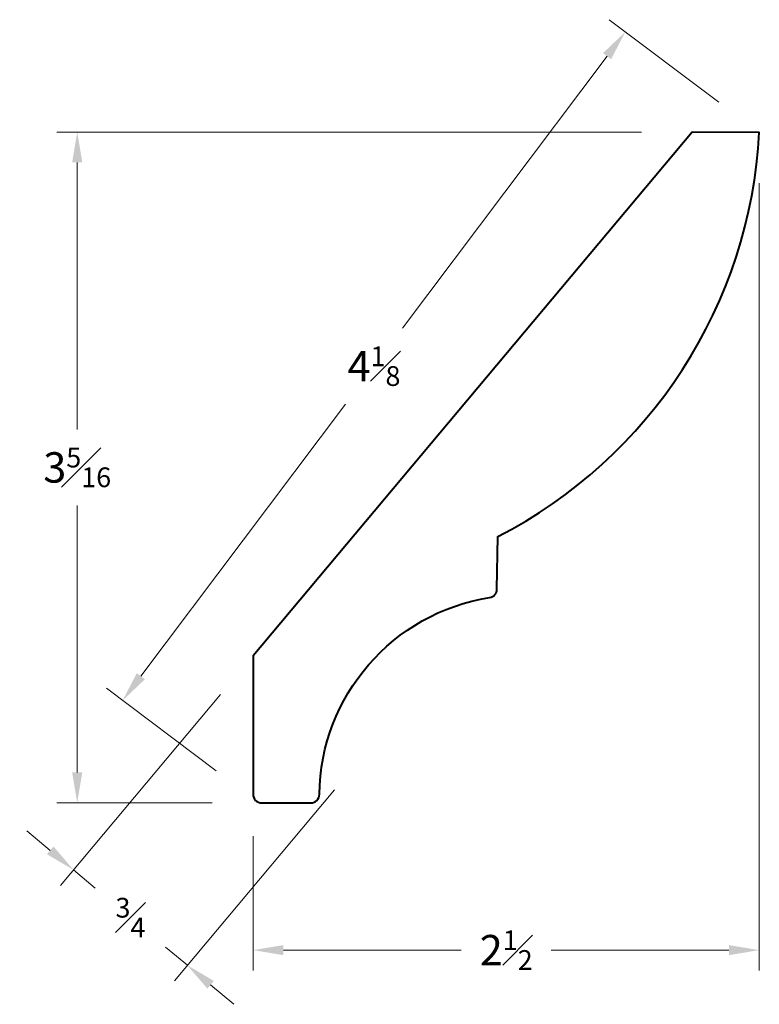
# Model space of a CAD drawing. Units: inches. Extents: x 1.32 to 4.97, y 0.65 to 5.51.
import ezdxf

# ---------------------------------------------------------------- set-up
doc = ezdxf.new("R2010")
doc.units = ezdxf.units.IN
doc.header["$MEASUREMENT"] = 0
doc.layers.get('0').update_dxf_attribs({"lineweight": 40})
doc.layers.add('DIMENSION', color=7, linetype='Continuous', lineweight=15)
doc.dimstyles.new('small trim', dxfattribs={"dimscale": 0, "dimtxt": 0.15, "dimasz": 0.15, "dimexe": 0.1, "dimexo": 0.25, "dimgap": 0.09, "dimtad": 0, "dimtih": 1, "dimtoh": 1, "dimdec": 4, "dimzin": 0, "dimdsep": 46, "dimlunit": 5, "dimtxsty": 'Standard', "dimcen": 0.09, "dimdle": 0.25, "dimclrd": 252, "dimclre": 252, "dimclrt": 256, "dimadec": 0, "dimazin": 0, "dimtfac": 0.65, "dimtdec": 4, "dimtmove": 2, "dimatfit": 1, "dimfxl": 1, "dimfrac": 1, "dimtolj": 1, "dimtzin": 0, "dimlwd": 9, "dimlwe": 9, "dimarcsym": 0})

# ---------------------------------------------------------------- blocks, each defined once
blk = doc.blocks.new('*D4572')
at = {"layer": 'Defpoints', "color": 0, "transparency": 16777216}
for p in [(4.6368, 4.9534), (1.6017, 1.6413), (2.5179, 1.6413)]:
    blk.add_point(p, dxfattribs=at)
at = {"layer": 'DIMENSION', "color": 252, "lineweight": 9, "transparency": 16777216}
for p, q in [((4.3868, 4.9534), (1.5017, 4.9534)), ((1.6017, 4.8034), (1.6017, 3.4848)), ((1.6017, 1.7913), (1.6017, 3.1098)), ((2.2679, 1.6413), (1.5017, 1.6413))]:
    blk.add_line(p, q, dxfattribs=at)
at = {"layer": 'DIMENSION', "color": 252, "transparency": 16777216}
for points in [[(1.5767, 4.8034), (1.6267, 4.8034), (1.6017, 4.9534)], [(1.5767, 1.7913), (1.6267, 1.7913), (1.6017, 1.6413)]]:
    blk.add_solid(points, dxfattribs=at)
at = {"layer": 'DIMENSION', "transparency": 16777216, "insert": (1.6017, 3.2973), "char_height": 0.15, "attachment_point": 5}
blk.add_mtext('\\A1;3{\\H0.65x;\\S5#16;}', dxfattribs=at)
blk = doc.blocks.new('*D4573')
at = {"layer": 'Defpoints', "color": 0, "transparency": 16777216}
for p in [(4.9685, 4.951), (2.4697, 1.7272), (4.9685, 0.9139)]:
    blk.add_point(p, dxfattribs=at)
at = {"layer": 'DIMENSION', "color": 252, "lineweight": 9, "transparency": 16777216}
for p, q in [((4.9685, 4.701), (4.9685, 0.8139)), ((2.4697, 1.4772), (2.4697, 0.8139)), ((2.6197, 0.9139), (3.4973, 0.9139)), ((4.8185, 0.9139), (3.9409, 0.9139))]:
    blk.add_line(p, q, dxfattribs=at)
at = {"layer": 'DIMENSION', "color": 252, "transparency": 16777216}
for points in [[(2.6197, 0.9389), (2.6197, 0.8889), (2.4697, 0.9139)], [(4.8185, 0.9389), (4.8185, 0.8889), (4.9685, 0.9139)]]:
    blk.add_solid(points, dxfattribs=at)
at = {"layer": 'DIMENSION', "transparency": 16777216, "insert": (3.7191, 0.9139), "char_height": 0.15, "attachment_point": 5}
blk.add_mtext('\\A1;2{\\H0.65x;\\S1#2;}', dxfattribs=at)
blk = doc.blocks.new('*D4574')
at = {"layer": 'Defpoints', "color": 0, "transparency": 16777216}
for p in [(2.4697, 2.3677), (3.0317, 1.8967), (2.1454, 0.8391)]:
    blk.add_point(p, dxfattribs=at)
at = {"layer": 'DIMENSION', "color": 252, "lineweight": 9, "transparency": 16777216}
for p, q in [((2.3091, 2.1761), (1.5191, 1.2335)), ((2.8711, 1.7051), (2.0811, 0.7625)), ((1.4684, 1.4065), (1.3534, 1.5028)), ((1.5834, 1.3101), (1.6908, 1.2201)), ((2.1454, 0.8391), (2.0379, 0.9292)), ((2.2603, 0.7428), (2.3753, 0.6464))]:
    blk.add_line(p, q, dxfattribs=at)
at = {"layer": 'DIMENSION', "color": 252, "transparency": 16777216}
for points in [[(1.4845, 1.4257), (1.4524, 1.3873), (1.5834, 1.3101)], [(2.2764, 0.7619), (2.2443, 0.7236), (2.1454, 0.8391)]]:
    blk.add_solid(points, dxfattribs=at)
at = {"layer": 'DIMENSION', "transparency": 16777216, "insert": (1.8644, 1.0746), "char_height": 0.15, "attachment_point": 5}
blk.add_mtext('\\A1;{\\H0.65x;\\S3#4;}', dxfattribs=at)
blk = doc.blocks.new('*D4575')
at = {"layer": 'Defpoints', "color": 0, "transparency": 16777216}
for p in [(4.9685, 4.951), (1.8256, 2.1465), (2.4868, 1.6495)]:
    blk.add_point(p, dxfattribs=at)
at = {"layer": 'DIMENSION', "color": 252, "lineweight": 9, "transparency": 16777216}
for p, q in [((4.7686, 5.1012), (4.2274, 5.5081)), ((4.2172, 5.3281), (3.2074, 3.9848)), ((1.9158, 2.2664), (2.9255, 3.6098)), ((2.287, 1.7998), (1.7457, 2.2066))]:
    blk.add_line(p, q, dxfattribs=at)
at = {"layer": 'DIMENSION', "color": 252, "transparency": 16777216}
for points in [[(4.1972, 5.3431), (4.2371, 5.3131), (4.3073, 5.448)], [(1.8958, 2.2815), (1.9358, 2.2514), (1.8256, 2.1465)]]:
    blk.add_solid(points, dxfattribs=at)
at = {"layer": 'DIMENSION', "transparency": 16777216, "insert": (3.0665, 3.7973), "char_height": 0.15, "attachment_point": 5}
blk.add_mtext('\\A1;4{\\H0.65x;\\S1#8;}', dxfattribs=at)

msp = doc.modelspace()

# ---------------------------------------------------------------- linework, layer by layer
msp.add_lwpolyline([(2.4697, 1.6838, 0.4142136), (2.51256, 1.64094), (2.7544, 1.64094, 0.4107316), (2.79726, 1.68329, -0.3656539), (3.63753, 2.65496, 0.3645615), (3.6737, 2.69662), (3.67778, 2.95556, 0.2667461), (4.96846, 4.95099), (4.63677, 4.95342), (2.4697, 2.36769)], format="xyb", close=True)

# ---------------------------------------------------------------- dimensions: what is measured, and where the dimension line sits
at = {"layer": 'DIMENSION'}
for p1, p2, distance, picture, middle in [((4.96846, 4.95099), (2.48681, 1.64954), -0.82713, '*D4575', (3.06647, 3.79725)), ((2.4697, 2.36769), (3.0317, 1.89669), -1.37985, '*D4574', (1.86438, 1.07464))]:
    dim = msp.add_aligned_dim(p1=p1, p2=p2, distance=distance, dimstyle='small trim', override={"dimscale": 1, "dimpost": '\\X'}, dxfattribs=at)
    dim.commit()
    dim.dimension.update_dxf_attribs({"geometry": picture, "text_midpoint": middle})
dim = msp.add_linear_dim(base=(1.601728, 1.641273), p1=(4.636769, 4.953415), p2=(2.517867, 1.641273), angle=90, dimstyle='small trim', override={"dimscale": 1, "dimpost": '\\X'}, dxfattribs=at)
dim.commit()
dim.dimension.update_dxf_attribs({"geometry": '*D4572', "text_midpoint": (1.601728, 3.297344)})
dim = msp.add_linear_dim(base=(4.96846, 0.91388), p1=(2.4697, 1.72722), p2=(4.96846, 4.95099), dimstyle='small trim', override={"dimscale": 1, "dimpost": '\\X'}, dxfattribs=at)
dim.commit()
dim.dimension.update_dxf_attribs({"geometry": '*D4573', "text_midpoint": (3.71908, 0.91388)})

doc.saveas('drawing.dxf')
